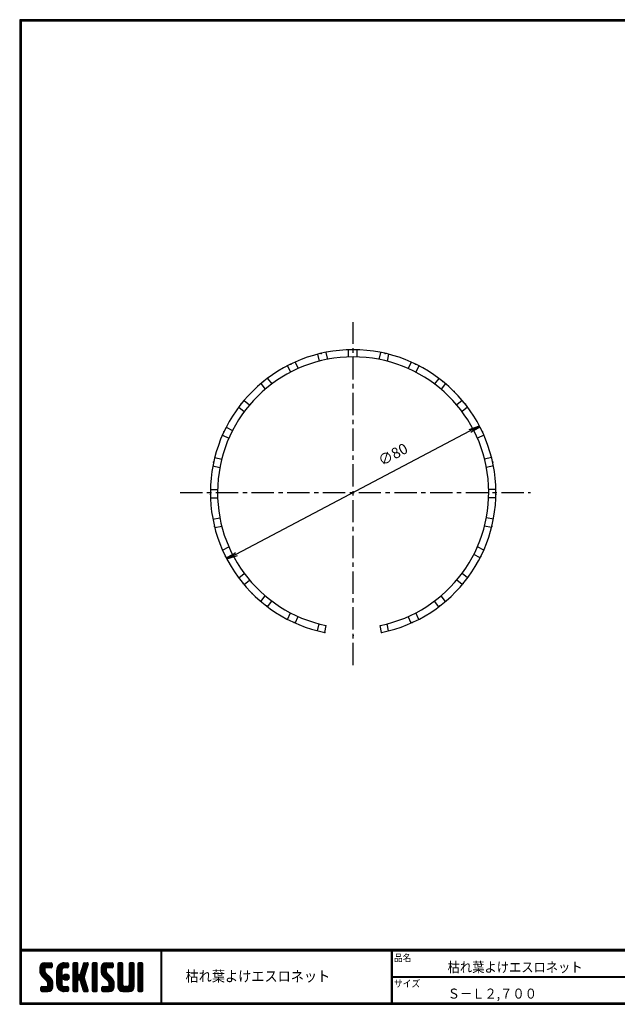
# Model space of a CAD drawing. Extents: x 0 to 399, y 0 to 276.
# Drawn here: x 0 to 167, y 0 to 276 of the extents above; entities that cross this region are included whole.
import ezdxf

# ---------------------------------------------------------------- set-up
doc = ezdxf.new("R2010")
doc.units = 0
doc.linetypes.add('CENTER', pattern=[2, 1.25, -0.25, 0.25, -0.25])
doc.layers.get('0').update_dxf_attribs({"linetype": 'CONTINUOUS'})
doc.layers.get('DEFPOINTS').update_dxf_attribs({"linetype": 'CONTINUOUS'})
for name, color, linetype in [('CENTER_L', 1, 'CENTER'), ('MOJI', 2, 'CONTINUOUS'), ('SEIHIN', 3, 'CONTINUOUS'), ('SUNPOU', 4, 'CONTINUOUS'), ('ZUWAKU', 7, 'CONTINUOUS')]:
    doc.layers.add(name, color=color, linetype=linetype)
doc.styles.get("Standard").update_dxf_attribs({"font": 'TXT', "bigfont": 'bigfont.shx'})
doc.styles.add('ｽﾀｲﾙ1', font='MS PGothic.ttf')
doc.dimstyles.get("Standard").update_dxf_attribs({"dimtxt": 0.18, "dimasz": 0.18, "dimexe": 0.18, "dimexo": 0.0625, "dimgap": 0.09, "dimtad": 0, "dimtih": 1, "dimtoh": 1, "dimdec": 4, "dimzin": 0, "dimtxsty": 'STANDARD', "dimcen": 0.09, "dimazin": 3, "dimtfac": 1, "dimtdec": 4, "dimtofl": 0, "dimtmove": 0, "dimatfit": 3, "dimtolj": 1, "dimtzin": 0})

# ---------------------------------------------------------------- blocks, each defined once
blk = doc.blocks.new('_OPEN')
at = {"color": 0, "linetype": 'BYBLOCK'}
for p, q in [((-1, 0.167), (0, 0)), ((0, 0), (-1, -0.167)), ((0, 0), (-1, 0))]:
    blk.add_line(p, q, dxfattribs=at)
blk = doc.blocks.new('*D2')
at = {"layer": 'DEFPOINTS', "color": 0}
for p in [(128.82, 161.99), (58.04, 124.71)]:
    blk.add_point(p, dxfattribs=at)
at = {"layer": 'SUNPOU'}
blk.add_line((60.7, 126.1), (126.17, 160.59), dxfattribs=at)
at = {"layer": 'SUNPOU', "xscale": 3, "yscale": 3, "zscale": 3}
for p, rotation in [((128.82, 161.99), 27.77962834377807), ((58.04, 124.71), 207.779628343778)]:
    blk.add_blockref('_OPEN', p, dxfattribs=dict(at, rotation=rotation))
at = {"layer": 'SUNPOU', "insert": (104.58, 154.03), "char_height": 3, "attachment_point": 5, "rotation": 27.7796}
blk.add_mtext('\\A1;∅80', dxfattribs=at)

msp = doc.modelspace()

# ---------------------------------------------------------------- hatches: boundary and pattern name
at = {"layer": 'ZUWAKU'}
h = msp.add_hatch(dxfattribs=at)
h.set_pattern_fill('ANSI37', color=256, scale=0.1, style=0)
h.set_pattern_definition([(45, (-450.47115, -6.6), (-0.2245064, 0.2245064), []), (135, (-450.47115, -6.6), (-0.2245064, -0.2245064), [])])
h.paths.add_polyline_path([(7.25, 8.82, -0.198912), (7.05, 9.32), (7.05, 9.96, -0.414214), (7.31, 10.22), (8.8, 10.22, 0.414214), (9.06, 10.49), (9.06, 11.36, 0.414214), (8.8, 11.62), (7.05, 11.62, 0.414214), (5.65, 10.22), (5.65, 9.32, 0.198912), (6.26, 7.83), (7.72, 6.38, -0.198912), (7.92, 5.88), (7.92, 5.24, -0.414214), (7.66, 4.97), (6.17, 4.97, 0.414214), (5.91, 4.71), (5.91, 3.84, 0.414214), (6.17, 3.57), (7.92, 3.57, 0.414214), (9.32, 4.97), (9.32, 5.88, 0.198912), (8.71, 7.37)])
h.paths.add_polyline_path([(11.77, 9.52, -0.414214), (12.47, 10.22), (13.43, 10.22, 0.414214), (13.7, 10.49), (13.7, 11.36, 0.414214), (13.43, 11.62), (12.47, 11.62, 0.414214), (10.37, 9.52), (10.37, 5.67, 0.414214), (12.47, 3.57), (13.43, 3.57, 0.414214), (13.7, 3.84), (13.7, 4.71, 0.414214), (13.43, 4.97), (12.47, 4.97, -0.414214), (11.77, 5.67)])
h.paths.add_polyline_path([(12.12, 7.6, 1), (13.87, 7.6, 1)])
h.paths.add_polyline_path([(18.66, 9.6), (19.19, 11.28, 0.506921), (18.94, 11.62), (18.09, 11.62, 0.32721), (17.84, 11.44), (16.9, 8.48, -0.32721), (16.65, 8.3), (16.58, 8.3, -0.414214), (16.32, 8.56), (16.32, 11.36, 0.414214), (16.06, 11.62), (15.18, 11.62, 0.414214), (14.92, 11.36), (14.92, 3.84, 0.414214), (15.18, 3.57), (16.06, 3.57, 0.414214), (16.32, 3.84), (16.32, 6.64, -0.414214), (16.58, 6.9), (16.65, 6.9, -0.32721), (16.9, 6.72), (17.84, 3.76, 0.32721), (18.09, 3.57), (18.94, 3.57, 0.506921), (19.19, 3.92), (18.03, 7.6)])
h.paths.add_polyline_path([(21.75, 11.36, 0.414214), (21.48, 11.62), (20.61, 11.62, 0.414214), (20.35, 11.36), (20.35, 3.84, 0.414214), (20.61, 3.57), (21.48, 3.57, 0.414214), (21.75, 3.84)])
h.paths.add_polyline_path([(24.2, 9.96, -0.414214), (24.46, 10.22), (25.95, 10.22, 0.414214), (26.21, 10.49), (26.21, 11.36, 0.414214), (25.95, 11.62), (24.2, 11.62, 0.414214), (22.8, 10.22), (22.8, 9.32, 0.198912), (23.41, 7.83), (24.87, 6.38, -0.198912), (25.07, 5.88), (25.07, 5.24, -0.414214), (24.81, 4.97), (23.32, 4.97, 0.414214), (23.06, 4.71), (23.06, 3.84, 0.414214), (23.32, 3.57), (25.07, 3.57, 0.414214), (26.47, 4.97), (26.47, 5.88, 0.198912), (25.86, 7.37), (24.4, 8.82, -0.198912), (24.2, 9.32)])
h.paths.add_polyline_path([(28.92, 11.36, 0.414214), (28.66, 11.62), (27.78, 11.62, 0.414214), (27.52, 11.36), (27.52, 4.97, 0.414214), (28.92, 3.57), (30.67, 3.57, 0.414214), (32.07, 4.97), (32.07, 11.36, 0.414214), (31.81, 11.62), (30.93, 11.62, 0.414214), (30.67, 11.36), (30.67, 5.5, -0.414214), (30.15, 4.97), (29.45, 4.97, -0.414214), (28.92, 5.5)])
h.paths.add_polyline_path([(34.52, 11.36, 0.414214), (34.26, 11.62), (33.38, 11.62, 0.414214), (33.12, 11.36), (33.12, 3.84, 0.414214), (33.38, 3.57), (34.26, 3.57, 0.414214), (34.52, 3.84)])

# ---------------------------------------------------------------- linework, layer by layer
at = {"color": 3, "linetype": 'CONTINUOUS', "ltscale": 5}
for p in [(84.46, 182.33), (102.41, 182.33), (75.95, 179.32), (110.92, 179.32), (68.32, 174.49), (118.54, 174.49), (121.72, 171.63), (61.98, 168.06), (124.89, 168.06), (57.24, 160.38), (129.63, 160.38), (54.34, 151.82), (132.53, 151.82), (53.44, 142.84), (93.43, 143.35), (133.43, 142.84), (54.57, 133.88), (132.3, 133.88), (57.69, 125.41), (129.18, 125.41), (62.62, 117.84), (124.25, 117.84), (65.15, 115.07), (69.13, 111.58), (117.74, 111.58), (76.87, 106.94), (110, 106.94), (93.43, 103.35)]:
    msp.add_point(p, dxfattribs=at)
at = {"layer": 'CENTER_L', "linetype": 'CENTER', "ltscale": 5}
for p, q in [((93.43, 95.01), (93.43, 191.12)), ((44.98, 143.35), (143.13, 143.35))]:
    msp.add_line(p, q, dxfattribs=at)
at = {"layer": 'SEIHIN', "linetype": 'CONTINUOUS', "ltscale": 5}
for p, q in [((83.48, 182.09), (83.91, 180.14)), ((85.82, 182.62), (86.24, 180.66)), ((92.05, 183.33), (92.08, 181.33)), ((94.44, 183.34), (94.47, 181.34)), ((101.05, 182.62), (100.63, 180.66)), ((103.38, 182.09), (102.96, 180.14)), ((77.2, 179.91), (78.06, 178.1)), ((109.67, 179.91), (108.81, 178.1)), ((75.05, 178.87), (75.9, 177.06)), ((111.82, 178.87), (110.97, 177.06)), ((67.55, 173.85), (68.79, 172.27)), ((69.42, 175.34), (70.65, 173.76)), ((117.45, 175.34), (116.22, 173.76)), ((119.32, 173.85), (118.08, 172.27)), ((62.86, 169.14), (64.41, 167.88)), ((124.01, 169.14), (122.46, 167.88)), ((61.37, 167.26), (62.93, 166.01)), ((125.5, 167.26), (123.94, 166.01)), ((57.85, 161.62), (59.65, 160.75)), ((129.02, 161.62), (127.22, 160.75)), ((56.82, 159.46), (58.62, 158.59)), ((130.05, 159.46), (128.25, 158.59)), ((54.66, 153.18), (56.61, 152.73)), ((132.21, 153.18), (130.26, 152.73)), ((54.14, 150.84), (56.09, 150.39)), ((132.73, 150.84), (130.78, 150.39)), ((53.44, 144.23), (55.44, 144.23)), ((133.42, 144.23), (131.42, 144.23)), ((53.46, 141.84), (55.46, 141.84)), ((133.41, 141.84), (131.4, 141.84)), ((54.14, 135.86), (56.09, 136.31)), ((132.73, 135.86), (130.78, 136.31)), ((54.66, 133.52), (56.61, 133.97)), ((132.21, 133.52), (130.26, 133.97)), ((56.82, 127.24), (58.62, 128.11)), ((130.05, 127.24), (128.25, 128.11)), ((57.85, 125.08), (59.65, 125.95)), ((129.02, 125.08), (127.22, 125.95)), ((61.37, 119.44), (62.93, 120.69)), ((62.86, 117.56), (64.41, 118.82)), ((124.01, 117.56), (122.46, 118.82)), ((125.5, 119.44), (123.94, 120.69)), ((67.55, 112.85), (68.79, 114.43)), ((119.32, 112.85), (118.08, 114.43)), ((69.42, 111.36), (70.65, 112.93)), ((117.45, 111.36), (116.22, 112.93)), ((75.05, 107.83), (75.9, 109.64)), ((77.2, 106.79), (78.06, 108.6)), ((109.67, 106.79), (108.81, 108.6)), ((111.82, 107.83), (110.97, 109.64)), ((83.48, 104.61), (83.91, 106.56)), ((103.38, 104.61), (102.96, 106.56))]:
    msp.add_line(p, q, dxfattribs=at)
at = {"layer": 'SEIHIN', "color": 3, "linetype": 'CONTINUOUS', "ltscale": 5}
for p, q in [((85.46, 104.15), (85.86, 106.11)), ((101.41, 104.15), (101.01, 106.11))]:
    msp.add_line(p, q, dxfattribs=at)
for radius, start, end in [(40, 281.5, 258.4999), (38, 281.4999, 258.4998)]:
    msp.add_arc((93.43, 143.35), radius, start, end, dxfattribs=at)
for p in [(85.46, 104.15), (85.46, 104.15), (101.41, 104.15), (101.41, 104.15)]:
    msp.add_point(p, dxfattribs=at)
at = {"layer": 'ZUWAKU'}
for p, q in [((0, 15.4), (398.7, 15.4)), ((0, 15.3), (398.7, 15.3)), ((0, 15.2), (398.7, 15.2)), ((0, 15.1), (398.7, 15.1)), ((0, 15), (398.7, 15)), ((39.56, 15), (39.56, 0.4)), ((39.66, 15), (39.66, 0.4)), ((39.76, 15), (39.76, 0.4)), ((104.12, 15), (104.12, 0.4)), ((104.22, 15), (104.22, 0.4)), ((104.32, 15), (104.32, 0.4)), ((7.05, 11.62), (8.8, 11.62)), ((9.06, 11.36), (9.06, 10.49)), ((12.47, 11.62), (13.43, 11.62)), ((13.7, 11.36), (13.7, 10.49)), ((14.92, 11.36), (14.92, 3.84)), ((16.06, 11.62), (15.18, 11.62)), ((16.32, 8.56), (16.32, 11.36)), ((17.84, 11.44), (16.9, 8.48)), ((18.09, 11.62), (18.94, 11.62)), ((19.19, 11.28), (18.66, 9.6)), ((20.35, 11.36), (20.35, 3.84)), ((21.48, 11.62), (20.61, 11.62)), ((21.75, 3.84), (21.75, 11.36)), ((24.2, 11.62), (25.95, 11.62)), ((26.21, 11.36), (26.21, 10.49)), ((27.52, 11.36), (27.52, 4.97)), ((28.66, 11.62), (27.78, 11.62)), ((28.92, 5.5), (28.92, 11.36)), ((30.67, 11.36), (30.67, 5.5)), ((31.81, 11.62), (30.93, 11.62)), ((32.07, 4.97), (32.07, 11.36)), ((33.12, 11.36), (33.12, 3.84)), ((34.26, 11.62), (33.38, 11.62)), ((34.52, 3.84), (34.52, 11.36)), ((5.65, 10.22), (5.65, 9.32)), ((7.05, 9.96), (7.05, 9.32)), ((8.71, 7.37), (7.25, 8.82)), ((8.8, 10.22), (7.31, 10.22)), ((10.37, 5.67), (10.37, 9.52)), ((11.77, 9.52), (11.77, 5.67)), ((13.43, 10.22), (12.47, 10.22)), ((16.65, 8.3), (16.58, 8.3)), ((18.66, 9.6), (18.03, 7.6)), ((22.8, 10.22), (22.8, 9.32)), ((24.2, 9.96), (24.2, 9.32)), ((25.86, 7.37), (24.4, 8.82)), ((25.95, 10.22), (24.46, 10.22)), ((6.26, 7.83), (7.72, 6.38)), ((7.92, 5.24), (7.92, 5.88)), ((9.32, 4.97), (9.32, 5.88)), ((16.32, 3.84), (16.32, 6.64)), ((16.58, 6.9), (16.65, 6.9)), ((17.84, 3.76), (16.9, 6.72)), ((19.19, 3.92), (18.03, 7.6)), ((23.41, 7.83), (24.87, 6.38)), ((25.07, 5.24), (25.07, 5.88)), ((26.47, 4.97), (26.47, 5.88)), ((104.32, 7.8), (223.71, 7.8)), ((104.32, 7.7), (223.71, 7.7)), ((104.32, 7.6), (223.71, 7.6)), ((5.91, 3.84), (5.91, 4.71)), ((6.17, 4.97), (7.66, 4.97)), ((6.17, 3.57), (7.92, 3.57)), ((12.47, 4.97), (13.43, 4.97)), ((13.43, 3.57), (12.47, 3.57)), ((13.7, 4.71), (13.7, 3.84)), ((15.18, 3.57), (16.06, 3.57)), ((18.09, 3.57), (18.94, 3.57)), ((20.61, 3.57), (21.48, 3.57)), ((23.06, 3.84), (23.06, 4.71)), ((23.32, 4.97), (24.81, 4.97)), ((23.32, 3.57), (25.07, 3.57)), ((28.92, 3.57), (30.67, 3.57)), ((30.15, 4.97), (29.45, 4.97)), ((33.38, 3.57), (34.26, 3.57))]:
    msp.add_line(p, q, dxfattribs=at)
for points in [[(0, 275.8), (0, 0), (398.8, 0), (398.8, 275.8)], [(0.1, 275.7), (0.1, 0.1), (398.7, 0.1), (398.7, 275.7)], [(0.2, 275.6), (0.2, 0.2), (398.6, 0.2), (398.6, 275.6)], [(0.3, 275.5), (0.3, 0.3), (398.5, 0.3), (398.5, 275.5)], [(0.4, 275.4), (0.4, 0.4), (398.4, 0.4), (398.4, 275.4)]]:
    msp.add_lwpolyline(points, close=True, dxfattribs=at)
msp.add_circle((13, 7.6), 0.875, dxfattribs=at)
for centre, radius, start, end in [((7.05, 10.22), 1.4, 90, 180), ((8.8, 11.36), 0.263, 0, 90), ((12.47, 9.52), 2.1, 90, 180), ((13.43, 11.36), 0.263, 0, 90), ((15.18, 11.36), 0.263, 90, 180), ((16.06, 11.36), 0.263, 0, 90), ((18.09, 11.36), 0.263, 90, 162.4744), ((18.94, 11.36), 0.263, 342.4744, 90), ((20.61, 11.36), 0.263, 90, 180), ((21.48, 11.36), 0.263, 0, 90), ((24.2, 10.22), 1.4, 90, 180), ((25.95, 11.36), 0.263, 0, 90), ((27.78, 11.36), 0.263, 90, 180), ((28.66, 11.36), 0.263, 0, 90), ((30.93, 11.36), 0.263, 90, 180), ((31.81, 11.36), 0.263, 0, 90), ((33.38, 11.36), 0.263, 90, 180), ((34.26, 11.36), 0.263, 0, 90), ((7.75, 9.32), 2.1, 180, 225), ((7.31, 9.96), 0.263, 90, 180), ((7.75, 9.32), 0.7, 180, 225), ((8.8, 10.49), 0.263, 270, 0), ((12.47, 9.52), 0.7, 90, 180), ((13.43, 10.49), 0.263, 270, 0), ((16.58, 8.56), 0.263, 180, 270), ((16.65, 8.56), 0.263, 270, 342.4744), ((24.9, 9.32), 2.1, 180, 225), ((24.46, 9.96), 0.263, 90, 180), ((24.9, 9.32), 0.7, 180, 225), ((25.95, 10.49), 0.263, 270, 0), ((7.22, 5.88), 0.7, 0, 45), ((7.22, 5.88), 2.1, 0, 45), ((12.47, 5.67), 2.1, 180, 270), ((12.47, 5.67), 0.7, 180, 270), ((16.58, 6.64), 0.263, 90, 180), ((16.65, 6.64), 0.263, 17.5256, 90), ((24.37, 5.88), 0.7, 0, 45), ((24.37, 5.88), 2.1, 0, 45), ((6.17, 4.71), 0.263, 90, 180), ((6.17, 3.84), 0.263, 180, 270), ((7.66, 5.24), 0.263, 270, 0), ((7.92, 4.97), 1.4, 270, 0), ((13.43, 4.71), 0.263, 0, 90), ((13.43, 3.84), 0.263, 270, 0), ((15.18, 3.84), 0.263, 180, 270), ((16.06, 3.84), 0.263, 270, 0), ((18.09, 3.84), 0.263, 197.5256, 270), ((18.94, 3.84), 0.263, 270, 17.5256), ((20.61, 3.84), 0.263, 180, 270), ((21.48, 3.84), 0.263, 270, 0), ((23.32, 4.71), 0.263, 90, 180), ((23.32, 3.84), 0.263, 180, 270), ((24.81, 5.24), 0.263, 270, 0), ((25.07, 4.97), 1.4, 270, 0), ((28.92, 4.97), 1.4, 180, 270), ((29.45, 5.5), 0.525, 180, 270), ((30.15, 5.5), 0.525, 270, 0), ((30.67, 4.97), 1.4, 270, 0), ((33.38, 3.84), 0.263, 180, 270), ((34.26, 3.84), 0.263, 270, 0)]:
    msp.add_arc(centre, radius, start, end, dxfattribs=at)

# ---------------------------------------------------------------- texts
at = {"layer": 'MOJI', "style": 'ｽﾀｲﾙ1', "width": 0.9}
for s, height, p in [('枯れ葉よけエスロネット', 2.8, (119.91, 9)), ('枯れ葉よけエスロネット', 3, (46.48, 6.37)), ('Ｓ－Ｌ２,７００', 2.8, (119.91, 1.6))]:
    msp.add_text(s, height=height, dxfattribs=at).set_placement(p)
at = {"layer": 'ZUWAKU', "style": 'ｽﾀｲﾙ1', "width": 0.9}
for s, p in [('品名', (104.86, 12.03)), ('サイズ', (104.86, 4.83))]:
    msp.add_text(s, height=2, dxfattribs=at).set_placement(p)

# ---------------------------------------------------------------- dimensions: what is measured, and where the dimension line sits
at = {"layer": 'SUNPOU', "ltscale": 5}
dim = msp.add_diameter_dim_2p(p1=(58.04, 124.71), p2=(128.82, 161.99), dimstyle='STANDARD', override={"dimtxt": 3, "dimasz": 3, "dimexe": 1.5, "dimexo": 3, "dimgap": 1, "dimtad": 3, "dimtih": 0, "dimtoh": 0, "dimdec": 0, "dimblk1": 'OPEN', "dimblk2": 'OPEN', "dimsah": 1, "dimcen": 150, "dimclrd": 256, "dimclre": 4, "dimclrt": 256, "dimtdec": 2, "dimtofl": 1, "dimtmove": 2}, dxfattribs=at)
dim.commit()
dim.dimension.update_dxf_attribs({"geometry": '*D2', "text_midpoint": (104.58, 154.03), "dimtype": 163})

doc.saveas('drawing.dxf')
